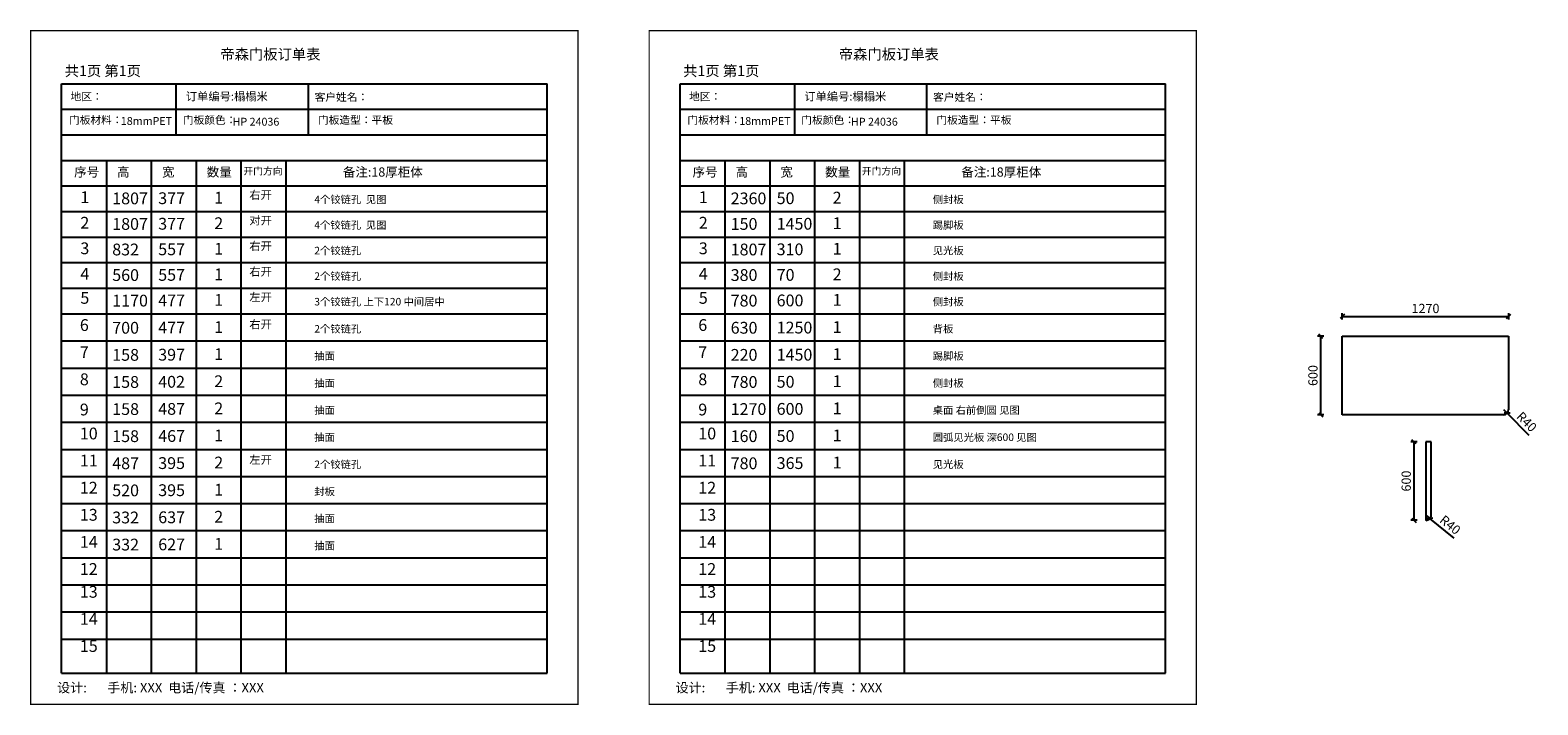
# Model space of a CAD drawing. Units: millimetres. Extents: x -161533 to -111539, y -119696 to 0.
# Drawn here: x -146015 to -134506, y -112558 to -107405 of the extents above; entities that cross this region are included whole.
import ezdxf

# ---------------------------------------------------------------- set-up
doc = ezdxf.new("R2010")
doc.units = ezdxf.units.MM
doc.header["$LTSCALE"] = 10
doc.header["$PDMODE"] = 34
doc.layers.add('ZB_厨柜', color=7, linetype='Continuous')
doc.styles.add('ZB_宋体', font='txt')
doc.styles.add('宋体', font='txt')
doc.dimstyles.new('柜体标注', dxfattribs={"dimscale": 0.8, "dimtxt": 88, "dimasz": 40, "dimexe": 30, "dimexo": 5, "dimgap": 20, "dimtad": 1, "dimdec": 1, "dimdsep": 46, "dimtxsty": '宋体', "dimblk": 'OBLIQUE', "dimcen": 2.5, "dimadec": 0, "dimazin": 0, "dimtfac": 1, "dimtdec": 1, "dimtmove": 1, "dimatfit": 3, "dimfxl": 30, "dimfxlon": 1, "dimarcsym": 0})

# ---------------------------------------------------------------- blocks, each defined once
blk = doc.blocks.new('_Oblique')
at = {"color": 0, "linetype": 'ByBlock', "lineweight": -2}
blk.add_line((-0.5, -0.5), (0.5, 0.5), dxfattribs=at)
blk = doc.blocks.new('*D251')
at = {"color": 0, "linetype": 'ByBlock', "lineweight": -2, "transparency": 16777216}
for p in [(-134769, -110303), (-134573, -110501)]:
    blk.add_line(p, (-134741, -110331), dxfattribs=at)
at = {"layer": 'Defpoints', "color": 0, "linetype": 'ByBlock', "lineweight": -2, "transparency": 16777216}
for p in [(-134769, -110303), (-134741, -110331)]:
    blk.add_point(p, dxfattribs=at)
at = {"color": 0, "linetype": 'ByBlock', "lineweight": -2, "transparency": 16777216, "xscale": 32, "yscale": 32, "zscale": 32, "rotation": 134.8362437087862}
blk.add_blockref('_Oblique', (-134741, -110331), dxfattribs=at)
at = {"color": 0, "linetype": 'ByBlock', "lineweight": -2, "transparency": 16777216, "insert": (-134598, -110403), "char_height": 70.4, "attachment_point": 5, "rotation": 314.8362, "style": '宋体'}
blk.add_mtext('R40', dxfattribs=at)
blk = doc.blocks.new('*D252')
at = {"color": 0, "linetype": 'ByBlock', "lineweight": -2, "transparency": 16777216}
for p, q in [((-135999, -109615), (-135999, -109567)), ((-135999, -109591), (-134729, -109591)), ((-134729, -109615), (-134729, -109567))]:
    blk.add_line(p, q, dxfattribs=at)
at = {"layer": 'Defpoints', "color": 0, "linetype": 'ByBlock', "lineweight": -2, "transparency": 16777216}
for p in [(-134729, -109591), (-135999, -109876), (-134729, -109906)]:
    blk.add_point(p, dxfattribs=at)
at = {"color": 0, "linetype": 'ByBlock', "lineweight": -2, "transparency": 16777216, "xscale": 32, "yscale": 32, "zscale": 32, "rotation": 180}
blk.add_blockref('_Oblique', (-135999, -109591), dxfattribs=at)
at = {"color": 0, "linetype": 'ByBlock', "lineweight": -2, "transparency": 16777216, "xscale": 32, "yscale": 32, "zscale": 32}
blk.add_blockref('_Oblique', (-134729, -109591), dxfattribs=at)
at = {"color": 0, "linetype": 'ByBlock', "lineweight": -2, "transparency": 16777216, "insert": (-135364, -109540), "char_height": 70.4, "attachment_point": 5, "style": '宋体'}
blk.add_mtext('1270', dxfattribs=at)
blk = doc.blocks.new('*D253')
at = {"color": 0, "linetype": 'ByBlock', "lineweight": -2, "transparency": 16777216}
for p, q in [((-136139, -109743), (-136187, -109743)), ((-136163, -110343), (-136163, -109743)), ((-136139, -110343), (-136187, -110343))]:
    blk.add_line(p, q, dxfattribs=at)
at = {"layer": 'Defpoints', "color": 0, "linetype": 'ByBlock', "lineweight": -2, "transparency": 16777216}
for p in [(-136163, -109743), (-135652, -109743), (-135652, -110343)]:
    blk.add_point(p, dxfattribs=at)
at = {"color": 0, "linetype": 'ByBlock', "lineweight": -2, "transparency": 16777216, "xscale": 32, "yscale": 32, "zscale": 32}
for p, rotation in [((-136163, -109743), 90), ((-136163, -110343), 270)]:
    blk.add_blockref('_Oblique', p, dxfattribs=dict(at, rotation=rotation))
at = {"color": 0, "linetype": 'ByBlock', "lineweight": -2, "transparency": 16777216, "insert": (-136214, -110043), "char_height": 70.4, "attachment_point": 5, "rotation": 90, "style": '宋体'}
blk.add_mtext('600', dxfattribs=at)
blk = doc.blocks.new('*D254')
at = {"color": 0, "linetype": 'ByBlock', "lineweight": -2, "transparency": 16777216}
for p in [(-135361, -111109), (-135146, -111286)]:
    blk.add_line(p, (-135330, -111135), dxfattribs=at)
at = {"layer": 'Defpoints', "color": 0, "linetype": 'ByBlock', "lineweight": -2, "transparency": 16777216}
for p in [(-135361, -111109), (-135330, -111135)]:
    blk.add_point(p, dxfattribs=at)
at = {"color": 0, "linetype": 'ByBlock', "lineweight": -2, "transparency": 16777216, "xscale": 32, "yscale": 32, "zscale": 32, "rotation": 140.5958614606779}
blk.add_blockref('_Oblique', (-135330, -111135), dxfattribs=at)
at = {"color": 0, "linetype": 'ByBlock', "lineweight": -2, "transparency": 16777216, "insert": (-135181, -111191), "char_height": 70.4, "attachment_point": 5, "rotation": 320.5959, "style": '宋体'}
blk.add_mtext('R40', dxfattribs=at)
blk = doc.blocks.new('*D255')
at = {"color": 0, "linetype": 'ByBlock', "lineweight": -2, "transparency": 16777216}
for p, q in [((-135427, -110549), (-135475, -110549)), ((-135451, -111149), (-135451, -110549)), ((-135427, -111149), (-135475, -111149))]:
    blk.add_line(p, q, dxfattribs=at)
at = {"layer": 'Defpoints', "color": 0, "linetype": 'ByBlock', "lineweight": -2, "transparency": 16777216}
for p in [(-135451, -110549), (-135361, -110549), (-135361, -111149)]:
    blk.add_point(p, dxfattribs=at)
at = {"color": 0, "linetype": 'ByBlock', "lineweight": -2, "transparency": 16777216, "xscale": 32, "yscale": 32, "zscale": 32}
for p, rotation in [((-135451, -110549), 90), ((-135451, -111149), 270)]:
    blk.add_blockref('_Oblique', p, dxfattribs=dict(at, rotation=rotation))
at = {"color": 0, "linetype": 'ByBlock', "lineweight": -2, "transparency": 16777216, "insert": (-135502, -110849), "char_height": 70.4, "attachment_point": 5, "rotation": 90, "style": '宋体'}
blk.add_mtext('600', dxfattribs=at)

msp = doc.modelspace()

# ---------------------------------------------------------------- linework, layer by layer
at = {"lineweight": -3}
for p, q in [((-145774.369, -107814.579), (-142068.757, -107814.579)), ((-145774.369, -112316.446), (-145774.369, -107814.579)), ((-144902.139, -107814.579), (-144902.139, -108204.986)), ((-143893.686, -107814.579), (-143893.686, -108204.986)), ((-142068.757, -112316.446), (-142068.757, -107814.579)), ((-141053.73, -107814.579), (-137348.118, -107814.579)), ((-141053.73, -112316.446), (-141053.73, -107814.579)), ((-140181.5, -107814.579), (-140181.5, -108204.986)), ((-139173.048, -107814.579), (-139173.048, -108204.986)), ((-137348.118, -112316.446), (-137348.118, -107814.579)), ((-145774.369, -108009.783), (-142068.757, -108009.783)), ((-141053.73, -108009.783), (-137348.118, -108009.783)), ((-145774.369, -108204.986), (-142068.757, -108204.986)), ((-141053.73, -108204.986), (-137348.118, -108204.986)), ((-145774.369, -108400.189), (-142068.757, -108400.189)), ((-145432.137, -108400.189), (-145432.137, -111227.799)), ((-145089.905, -108400.189), (-145089.905, -110399.799)), ((-144747.673, -108400.189), (-144747.673, -110399.799)), ((-144405.441, -108400.189), (-144405.441, -110399.799)), ((-144063.209, -108400.189), (-144063.209, -110399.799)), ((-141053.73, -108400.189), (-137348.118, -108400.189)), ((-140711.498, -108400.189), (-140711.498, -111227.799)), ((-140369.266, -108400.189), (-140369.266, -110399.799)), ((-140027.034, -108400.189), (-140027.034, -110399.799)), ((-139684.802, -108400.189), (-139684.802, -110399.799)), ((-139342.57, -108400.189), (-139342.57, -110399.799)), ((-145774.369, -108595.393), (-142068.757, -108595.393)), ((-145432.137, -108607.189), (-145432.137, -111434.799)), ((-145432.137, -108607.579), (-145432.137, -111435.188)), ((-145089.905, -108607.189), (-145089.905, -110399.799)), ((-145089.905, -108607.579), (-145089.905, -110399.799)), ((-144747.673, -108607.189), (-144747.673, -110399.799)), ((-144747.673, -108607.579), (-144747.673, -110399.799)), ((-144405.441, -108607.189), (-144405.441, -110399.799)), ((-144405.441, -108607.579), (-144405.441, -110399.799)), ((-144063.209, -108607.189), (-144063.209, -110399.799)), ((-144063.209, -108607.579), (-144063.209, -110399.799)), ((-141053.73, -108595.393), (-137348.118, -108595.393)), ((-140711.498, -108607.189), (-140711.498, -111434.799)), ((-140711.498, -108607.579), (-140711.498, -111435.188)), ((-140369.266, -108607.189), (-140369.266, -110399.799)), ((-140369.266, -108607.579), (-140369.266, -110399.799)), ((-140027.034, -108607.189), (-140027.034, -110399.799)), ((-140027.034, -108607.579), (-140027.034, -110399.799)), ((-139684.802, -108607.189), (-139684.802, -110399.799)), ((-139684.802, -108607.579), (-139684.802, -110399.799)), ((-139342.57, -108607.189), (-139342.57, -110399.799)), ((-139342.57, -108607.579), (-139342.57, -110399.799)), ((-145774.369, -108790.596), (-142068.757, -108790.596)), ((-145432.137, -108814.579), (-145432.137, -111642.188)), ((-145089.905, -108814.579), (-145089.905, -110399.799)), ((-144747.673, -108814.579), (-144747.673, -110399.799)), ((-144405.441, -108814.579), (-144405.441, -110399.799)), ((-144063.209, -108814.579), (-144063.209, -110399.799)), ((-141053.73, -108790.596), (-137348.118, -108790.596)), ((-140711.498, -108814.579), (-140711.498, -111642.188)), ((-140369.266, -108814.579), (-140369.266, -110399.799)), ((-140027.034, -108814.579), (-140027.034, -110399.799)), ((-139684.802, -108814.579), (-139684.802, -110399.799)), ((-139342.57, -108814.579), (-139342.57, -110399.799)), ((-145774.369, -108985.8), (-142068.757, -108985.8)), ((-145432.137, -109009.782), (-145432.137, -111837.391)), ((-145089.905, -109009.782), (-145089.905, -110399.799)), ((-144747.673, -109009.782), (-144747.673, -110399.799)), ((-144405.441, -109009.782), (-144405.441, -110399.799)), ((-144063.209, -109009.782), (-144063.209, -110399.799)), ((-141053.73, -108985.8), (-137348.118, -108985.8)), ((-140711.498, -109009.782), (-140711.498, -111837.391)), ((-140369.266, -109009.782), (-140369.266, -110399.799)), ((-140027.034, -109009.782), (-140027.034, -110399.799)), ((-139684.802, -109009.782), (-139684.802, -110399.799)), ((-139342.57, -109009.782), (-139342.57, -110399.799)), ((-145774.369, -109181.003), (-142068.757, -109181.003)), ((-141053.73, -109181.003), (-137348.118, -109181.003)), ((-145432.137, -109216.782), (-145432.137, -112316.446)), ((-145432.137, -109217.171), (-145432.137, -112316.446)), ((-145089.905, -109216.782), (-145089.905, -110399.799)), ((-145089.905, -109217.171), (-145089.905, -110399.799)), ((-144747.673, -109216.782), (-144747.673, -110399.799)), ((-144747.673, -109217.171), (-144747.673, -110399.799)), ((-144405.441, -109216.782), (-144405.441, -110399.799)), ((-144405.441, -109217.171), (-144405.441, -110399.799)), ((-144063.209, -109216.782), (-144063.209, -110399.799)), ((-144063.209, -109217.171), (-144063.209, -110399.799)), ((-140711.498, -109216.782), (-140711.498, -112316.446)), ((-140711.498, -109217.171), (-140711.498, -112316.446)), ((-140369.266, -109216.782), (-140369.266, -110399.799)), ((-140369.266, -109217.171), (-140369.266, -110399.799)), ((-140027.034, -109216.782), (-140027.034, -110399.799)), ((-140027.034, -109217.171), (-140027.034, -110399.799)), ((-139684.802, -109216.782), (-139684.802, -110399.799)), ((-139684.802, -109217.171), (-139684.802, -110399.799)), ((-139342.57, -109216.782), (-139342.57, -110399.799)), ((-139342.57, -109217.171), (-139342.57, -110399.799)), ((-145774.369, -109376.206), (-142068.757, -109376.206)), ((-145432.137, -109424.171), (-145432.137, -112316.446)), ((-145089.905, -109424.171), (-145089.905, -112316.446)), ((-144747.673, -109424.171), (-144747.673, -112316.446)), ((-144405.441, -109424.171), (-144405.441, -112316.446)), ((-144063.209, -109424.171), (-144063.209, -110813.799)), ((-141053.73, -109376.206), (-137348.118, -109376.206)), ((-140711.498, -109424.171), (-140711.498, -112316.446)), ((-140369.266, -109424.171), (-140369.266, -112316.446)), ((-140027.034, -109424.171), (-140027.034, -112316.446)), ((-139684.802, -109424.171), (-139684.802, -112316.446)), ((-139342.57, -109424.171), (-139342.57, -110813.799)), ((-145774.369, -109571.41), (-142068.757, -109571.41)), ((-141053.73, -109571.41), (-137348.118, -109571.41)), ((-145774.369, -109778.799), (-142068.757, -109778.799)), ((-141053.73, -109778.799), (-137348.118, -109778.799)), ((-145774.369, -109985.799), (-142068.757, -109985.799)), ((-141053.73, -109985.799), (-137348.118, -109985.799)), ((-145774.369, -110192.799), (-142068.757, -110192.799)), ((-141053.73, -110192.799), (-137348.118, -110192.799)), ((-145774.369, -110399.799), (-142068.757, -110399.799)), ((-141053.73, -110399.799), (-137348.118, -110399.799)), ((-145774.369, -110606.799), (-142068.757, -110606.799)), ((-141053.73, -110606.799), (-137348.118, -110606.799)), ((-145774.369, -110813.799), (-142068.757, -110813.799)), ((-144063.209, -110813.799), (-144063.209, -111227.799)), ((-144063.209, -110813.799), (-144063.209, -112316.446)), ((-141053.73, -110813.799), (-137348.118, -110813.799)), ((-139342.57, -110813.799), (-139342.57, -111227.799)), ((-139342.57, -110813.799), (-139342.57, -112316.446)), ((-145774.369, -111020.799), (-142068.757, -111020.799)), ((-141053.73, -111020.799), (-137348.118, -111020.799)), ((-145774.369, -111227.799), (-142068.757, -111227.799)), ((-141053.73, -111227.799), (-137348.118, -111227.799)), ((-145774.369, -111434.799), (-142068.757, -111434.799)), ((-141053.73, -111434.799), (-137348.118, -111434.799)), ((-145774.369, -111641.799), (-142068.757, -111641.799)), ((-141053.73, -111641.799), (-137348.118, -111641.799)), ((-145774.369, -111848.799), (-142068.757, -111848.799)), ((-141053.73, -111848.799), (-137348.118, -111848.799)), ((-145774.369, -112055.799), (-142068.757, -112055.799)), ((-141053.73, -112055.799), (-137348.118, -112055.799)), ((-145774.369, -112316.446), (-142068.757, -112316.446)), ((-145774.369, -112316.446), (-142068.757, -112316.446)), ((-145774.369, -112316.446), (-142068.757, -112316.446)), ((-141053.73, -112316.446), (-137348.118, -112316.446)), ((-141053.73, -112316.446), (-137348.118, -112316.446)), ((-141053.73, -112316.446), (-137348.118, -112316.446))]:
    msp.add_line(p, q, dxfattribs=at)
at = {"color": 0, "linetype": 'ByBlock', "lineweight": -2}
for p, q in [((-135999.39, -109743.017), (-134729.39, -109743.017)), ((-135999.39, -110343.017), (-135999.39, -109743.017)), ((-134729.39, -109743.017), (-134729.39, -110306.031)), ((-134766.376, -110343.017), (-135999.39, -110343.017)), ((-135361.016, -110549.319), (-135361.016, -111149.319)), ((-135321.016, -110549.319), (-135361.016, -110549.319)), ((-135321.016, -111109.319), (-135321.016, -110549.319))]:
    msp.add_line(p, q, dxfattribs=at)
at = {"color": 0, "lineweight": -3, "const_width": 9.154}
for points in [[(-146010.109, -107409.605), (-146010.109, -112553.887), (-141833.017, -112553.887), (-141833.017, -107409.605)], [(-146010.109, -107409.605), (-146010.109, -112553.887), (-141833.017, -112553.887), (-141833.017, -107409.605)], [(-146010.109, -107409.605), (-146010.109, -112553.887), (-141833.017, -112553.887), (-141833.017, -107409.605)], [(-141289.47, -107409.605), (-141289.47, -112553.887), (-137112.378, -112553.887), (-137112.378, -107409.605)], [(-141289.47, -107409.605), (-141289.47, -112553.887), (-137112.378, -112553.887), (-137112.378, -107409.605)], [(-141289.47, -107409.605), (-141289.47, -112553.887), (-137112.378, -112553.887), (-137112.378, -107409.605)]]:
    msp.add_lwpolyline(points, close=True, dxfattribs=at)
at = {"color": 0, "linetype": 'ByBlock', "lineweight": -2}
for centre, radius, start, end in [((-134769.431, -110302.976), 40.041, 270.0584139, 359.9415861), ((-135360.991, -111109.344), 39.975, 269.9644885, 0.0355115)]:
    msp.add_arc(centre, radius, start, end, dxfattribs=at)

# ---------------------------------------------------------------- texts
at = {"lineweight": -3, "attachment_point": 1}
for s, insert, char_height, width in [('{\\fSimSun|b0|i0|c134|p2;帝森门板订单表}', (-144562.816, -107549.299), 80, 965), ('{\\fSimSun|b0|i0|c134|p2;帝森门板订单表}', (-139842.177, -107549.299), 80, 965), ('{\\fNSimSun|b0|i0|c134|p49;共1页 第1页}', (-145750.908, -107676.238), 80, 977), ('{\\fNSimSun|b0|i0|c134|p49;共1页 第1页}', (-141030.269, -107676.238), 80, 977), ('{\\fSimSun|b0|i0|c134|p2;订单编号:榻榻米}', (-144826.291, -107879.513), 63, 949.8119), ('{\\fSimSun|b0|i0|c134|p2;订单编号:榻榻米}', (-140105.652, -107879.513), 63, 949.8119), ('{\\fSimSun|b0|i0|c134|p2;序号}', (-145679.155, -108453.777), 70, 859.98045), ('{\\fSimSun|b0|i0|c134|p2;高}', (-145351.155, -108453.777), 70, 859.98045), ('{\\fSimSun|b0|i0|c134|p2;宽}', (-145008.923, -108453.777), 70, 859.98045), ('{\\fSimSun|b0|i0|c134|p2;数量}', (-144666.691, -108453.777), 70, 859.98045), ('{\\fSimSun|b0|i0|c134|p2;开门方向}', (-144387.459, -108453.777), 55, 859.98045), ('{\\fSimSun|b0|i0|c134|p2;备注:\\C1;18厚柜体}', (-143627.767, -108453.777), 70, 1485.50453), ('{\\fSimSun|b0|i0|c134|p2;序号}', (-140958.517, -108453.777), 70, 859.98045), ('{\\fSimSun|b0|i0|c134|p2;高}', (-140630.517, -108453.777), 70, 859.98045), ('{\\fSimSun|b0|i0|c134|p2;宽}', (-140288.285, -108453.777), 70, 859.98045), ('{\\fSimSun|b0|i0|c134|p2;数量}', (-139946.053, -108453.777), 70, 859.98045), ('{\\fSimSun|b0|i0|c134|p2;开门方向}', (-139666.821, -108453.777), 55, 859.98045), ('{\\fSimSun|b0|i0|c134|p2;备注:\\C1;18厚柜体}', (-138907.128, -108453.777), 70, 1485.50453), ('{\\fSimSun|b0|i0|c0|p2;1}', (-145631.366, -108636.059), 90, 859.98045), ('{\\fSimSun|b0|i0|c134|p2;右开}', (-144341.816, -108631.854), 63, 483.71393), ('{\\fSimSun|b0|i0|c0|p2;1}', (-140910.728, -108636.059), 90, 859.98045), ('{\\fSimSun|b1|i0|c134|p2;2}', (-139888.969, -108639.66), 90, 102.79416), ('{\\fSimSun|b0|i0|c134|p2;\\C0;1807}', (-145388.153, -108645.086), 90, 276.23862), ('{\\fSimSun|b0|i0|c134|p2;377}', (-145037.148, -108643.721), 90, 859.98045), ('{\\fSimSun|b1|i0|c134|p2;1}', (-144609.607, -108639.66), 90, 102.79416), ('{\\fSimSun|b0|i0|c134|p2;4个铰链孔  见图}', (-143845.661, -108669.499), 57.6, 2401.37218), ('{\\fSimSun|b0|i0|c134|p2;\\C0;2360}', (-140667.514, -108645.086), 90, 276.23862), ('{\\fSimSun|b0|i0|c134|p2;50}', (-140316.509, -108643.721), 90, 859.98045), ('{\\fSimSun|b0|i0|c134|p2;侧封板}', (-139125.023, -108669.499), 57.6, 2401.37218), ('{\\fSimSun|b0|i0|c134|p2;2}', (-145631.366, -108831.262), 90, 859.98045), ('{\\fSimSun|b0|i0|c134|p2;\\C0;1807}', (-145388.153, -108840.289), 90, 276.23862), ('{\\fSimSun|b0|i0|c134|p2;377}', (-145037.148, -108838.925), 90, 859.98045), ('{\\fSimSun|b1|i0|c134|p2;2}', (-144609.607, -108834.863), 90, 102.79416), ('{\\fSimSun|b0|i0|c134|p2;对开}', (-144341.816, -108827.058), 63, 483.71393), ('{\\fSimSun|b0|i0|c134|p2;4个铰链孔  见图}', (-143845.661, -108864.703), 57.6, 2401.37218), ('{\\fSimSun|b0|i0|c134|p2;2}', (-140910.728, -108831.262), 90, 859.98045), ('{\\fSimSun|b0|i0|c134|p2;\\C0;150}', (-140667.514, -108840.289), 90, 276.23862), ('{\\fSimSun|b0|i0|c134|p2;1450}', (-140316.509, -108838.925), 90, 859.98045), ('{\\fSimSun|b1|i0|c134|p2;1}', (-139888.969, -108834.863), 90, 102.79416), ('{\\fSimSun|b0|i0|c134|p2;踢脚板}', (-139125.023, -108864.703), 57.6, 2401.37218), ('{\\fSimSun|b0|i0|c134|p2;3}', (-145631.366, -109026.466), 90, 859.98045), ('{\\fSimSun|b0|i0|c134|p2;\\C0;832}', (-145388.153, -109035.493), 90, 276.23862), ('{\\fSimSun|b0|i0|c134|p2;557}', (-145037.148, -109034.128), 90, 859.98045), ('{\\fSimSun|b1|i0|c134|p2;1}', (-144609.607, -109030.067), 90, 102.79416), ('{\\fSimSun|b0|i0|c134|p2;右开}', (-144341.816, -109022.261), 63, 483.71393), ('{\\fSimSun|b0|i0|c134|p2;2个铰链孔}', (-143845.661, -109059.906), 57.6, 2401.37218), ('{\\fSimSun|b0|i0|c134|p2;3}', (-140910.728, -109026.466), 90, 859.98045), ('{\\fSimSun|b0|i0|c134|p2;\\C0;1807}', (-140667.514, -109035.493), 90, 276.23862), ('{\\fSimSun|b0|i0|c134|p2;310}', (-140316.509, -109034.128), 90, 859.98045), ('{\\fSimSun|b1|i0|c134|p2;1}', (-139888.969, -109030.067), 90, 102.79416), ('{\\fSimSun|b0|i0|c134|p2;见光板}', (-139125.023, -109059.906), 57.6, 2401.37218), ('{\\fSimSun|b0|i0|c134|p2;右开}', (-144341.816, -109217.464), 63, 483.71393), ('{\\fSimSun|b0|i0|c134|p2;4}', (-145631.366, -109221.669), 90, 859.98045), ('{\\fSimSun|b0|i0|c134|p2;\\C0;560}', (-145388.153, -109230.696), 90, 276.23862), ('{\\fSimSun|b0|i0|c134|p2;557}', (-145037.148, -109229.331), 90, 859.98045), ('{\\fSimSun|b1|i0|c134|p2;1}', (-144609.607, -109225.27), 90, 102.79416), ('{\\fSimSun|b0|i0|c134|p2;2个铰链孔}', (-143845.661, -109255.109), 57.6, 2401.37218), ('{\\fSimSun|b0|i0|c134|p2;4}', (-140910.728, -109221.669), 90, 859.98045), ('{\\fSimSun|b0|i0|c134|p2;\\C0;380}', (-140667.514, -109230.696), 90, 276.23862), ('{\\fSimSun|b0|i0|c134|p2;70}', (-140316.509, -109229.331), 90, 859.98045), ('{\\fSimSun|b1|i0|c134|p2;2}', (-139888.969, -109225.27), 90, 102.79416), ('{\\fSimSun|b0|i0|c134|p2;侧封板}', (-139125.023, -109255.109), 57.6, 2401.37218), ('{\\fSimSun|b0|i0|c134|p2;5}', (-145631.366, -109405.076), 90, 859.98045), ('{\\fSimSun|b0|i0|c134|p2;\\C0;1170}', (-145388.153, -109425.899), 90, 276.23862), ('{\\fSimSun|b0|i0|c134|p2;477}', (-145037.148, -109424.535), 90, 859.98045), ('{\\fSimSun|b1|i0|c134|p2;1}', (-144609.607, -109420.474), 90, 102.79416), ('{\\fSimSun|b0|i0|c134|p2;左开}', (-144341.816, -109412.668), 63, 483.71393), ('{\\fSimSun|b0|i0|c134|p2;3个铰链孔 上下120 中间居中}', (-143845.661, -109450.313), 57.6, 2401.37218), ('{\\fSimSun|b0|i0|c134|p2;5}', (-140910.728, -109405.076), 90, 859.98045), ('{\\fSimSun|b0|i0|c134|p2;\\C0;780}', (-140667.514, -109425.899), 90, 276.23862), ('{\\fSimSun|b0|i0|c134|p2;600}', (-140316.509, -109424.535), 90, 859.98045), ('{\\fSimSun|b1|i0|c134|p2;1}', (-139888.969, -109420.474), 90, 102.79416), ('{\\fSimSun|b0|i0|c134|p2;侧封板}', (-139125.023, -109450.313), 57.6, 2401.37218), ('{\\fSimSun|b0|i0|c134|p2;6}', (-145635.273, -109612.465), 90, 859.98045), ('{\\fSimSun|b0|i0|c134|p2;\\C0;700}', (-145388.153, -109633.288), 90, 276.23862), ('{\\fSimSun|b0|i0|c134|p2;477}', (-145037.148, -109631.924), 90, 859.98045), ('{\\fSimSun|b1|i0|c134|p2;1}', (-144609.607, -109627.863), 90, 102.79416), ('{\\fSimSun|b0|i0|c134|p2;右开}', (-144341.816, -109620.057), 63, 483.71393), ('{\\fSimSun|b0|i0|c134|p2;2个铰链孔}', (-143845.661, -109657.702), 57.6, 2401.37218), ('{\\fSimSun|b0|i0|c134|p2;6}', (-140914.634, -109612.465), 90, 859.98045), ('{\\fSimSun|b0|i0|c134|p2;\\C0;630}', (-140667.514, -109633.288), 90, 276.23862), ('{\\fSimSun|b0|i0|c134|p2;1250}', (-140316.509, -109631.924), 90, 859.98045), ('{\\fSimSun|b1|i0|c134|p2;1}', (-139888.969, -109627.863), 90, 102.79416), ('{\\fSimSun|b0|i0|c134|p2;背板}', (-139125.023, -109657.702), 57.6, 2401.37218), ('{\\fSimSun|b0|i0|c134|p2;7}', (-145635.273, -109819.854), 90, 859.98045), ('{\\fSimSun|b0|i0|c134|p2;\\C0;158}', (-145388.153, -109840.288), 90, 276.23862), ('{\\fSimSun|b0|i0|c134|p2;397}', (-145037.148, -109838.924), 90, 859.98045), ('{\\fSimSun|b1|i0|c134|p2;1}', (-144609.607, -109834.863), 90, 102.79416), ('{\\fSimSun|b0|i0|c134|p2;抽面}', (-143845.661, -109864.702), 57.6, 2401.37218), ('{\\fSimSun|b0|i0|c134|p2;7}', (-140914.634, -109819.854), 90, 859.98045), ('{\\fSimSun|b0|i0|c134|p2;\\C0;220}', (-140667.514, -109840.288), 90, 276.23862), ('{\\fSimSun|b0|i0|c134|p2;1450}', (-140316.509, -109838.924), 90, 859.98045), ('{\\fSimSun|b1|i0|c134|p2;1}', (-139888.969, -109834.863), 90, 102.79416), ('{\\fSimSun|b0|i0|c134|p2;踢脚板}', (-139125.023, -109864.702), 57.6, 2401.37218), ('{\\fSimSun|b0|i0|c134|p2;8}', (-145635.273, -110026.854), 90, 859.98045), ('{\\fSimSun|b0|i0|c134|p2;\\C0;158}', (-145388.153, -110047.288), 90, 276.23862), ('{\\fSimSun|b0|i0|c134|p2;402}', (-145037.148, -110045.924), 90, 859.98045), ('{\\fSimSun|b1|i0|c134|p2;2}', (-144609.607, -110041.863), 90, 102.79416), ('{\\fSimSun|b0|i0|c134|p2;抽面}', (-143845.661, -110071.702), 57.6, 2401.37218), ('{\\fSimSun|b0|i0|c134|p2;8}', (-140914.634, -110026.854), 90, 859.98045), ('{\\fSimSun|b0|i0|c134|p2;\\C0;780}', (-140667.514, -110047.288), 90, 276.23862), ('{\\fSimSun|b0|i0|c134|p2;50}', (-140316.509, -110045.924), 90, 859.98045), ('{\\fSimSun|b1|i0|c134|p2;1}', (-139888.969, -110041.863), 90, 102.79416), ('{\\fSimSun|b0|i0|c134|p2;侧封板}', (-139125.023, -110071.702), 57.6, 2401.37218), ('{\\fSimSun|b1|i0|c134|p2;2}', (-144609.607, -110248.863), 90, 102.79416), ('{\\fSimSun|b1|i0|c134|p2;1}', (-139888.969, -110248.863), 90, 102.79416), ('{\\fSimSun|b0|i0|c134|p2;9}', (-145635.273, -110257.642), 90, 859.98045), ('{\\fSimSun|b0|i0|c134|p2;\\C0;158}', (-145388.153, -110254.288), 90, 276.23862), ('{\\fSimSun|b0|i0|c134|p2;487}', (-145037.148, -110252.924), 90, 859.98045), ('{\\fSimSun|b0|i0|c134|p2;抽面}', (-143845.661, -110278.702), 57.6, 2401.37218), ('{\\fSimSun|b0|i0|c134|p2;9}', (-140914.634, -110257.642), 90, 859.98045), ('{\\fSimSun|b0|i0|c134|p2;\\C0;1270}', (-140667.514, -110254.288), 90, 276.23862), ('{\\fSimSun|b0|i0|c134|p2;600}', (-140316.509, -110252.924), 90, 859.98045), ('{\\fSimSun|b0|i0|c134|p2;桌面 右前倒圆 见图}', (-139125.023, -110278.702), 57.6, 2401.37218), ('{\\fSimSun|b0|i0|c134|p2;10}', (-145635.273, -110440.854), 90, 859.98045), ('{\\fSimSun|b0|i0|c134|p2;\\C0;158}', (-145388.153, -110461.288), 90, 276.23862), ('{\\fSimSun|b0|i0|c134|p2;467}', (-145037.148, -110459.924), 90, 859.98045), ('{\\fSimSun|b1|i0|c134|p2;1}', (-144609.607, -110455.863), 90, 102.79416), ('{\\fSimSun|b0|i0|c134|p2;抽面}', (-143845.661, -110485.702), 57.6, 2401.37218), ('{\\fSimSun|b0|i0|c134|p2;10}', (-140914.634, -110440.854), 90, 859.98045), ('{\\fSimSun|b0|i0|c134|p2;\\C0;160}', (-140667.514, -110461.288), 90, 276.23862), ('{\\fSimSun|b0|i0|c134|p2;50}', (-140316.509, -110459.924), 90, 859.98045), ('{\\fSimSun|b1|i0|c134|p2;1}', (-139888.969, -110455.863), 90, 102.79416), ('{\\fSimSun|b0|i0|c134|p2;圆弧见光板 深600 见图}', (-139125.023, -110485.702), 57.6, 2401.37218), ('{\\fSimSun|b0|i0|c134|p2;11}', (-145635.273, -110647.854), 90, 859.98045), ('{\\fSimSun|b0|i0|c134|p2;\\C0;487}', (-145388.153, -110668.288), 90, 276.23862), ('{\\fSimSun|b0|i0|c134|p2;395}', (-145037.148, -110666.924), 90, 859.98045), ('{\\fSimSun|b1|i0|c134|p2;2}', (-144609.607, -110662.863), 90, 102.79416), ('{\\fSimSun|b0|i0|c134|p2;左开}', (-144341.816, -110655.057), 63, 483.71393), ('{\\fSimSun|b0|i0|c134|p2;2个铰链孔}', (-143845.661, -110692.702), 57.6, 2401.37218), ('{\\fSimSun|b0|i0|c134|p2;11}', (-140914.634, -110647.854), 90, 859.98045), ('{\\fSimSun|b0|i0|c134|p2;\\C0;780}', (-140667.514, -110668.288), 90, 276.23862), ('{\\fSimSun|b0|i0|c134|p2;365}', (-140316.509, -110666.924), 90, 859.98045), ('{\\fSimSun|b1|i0|c134|p2;1}', (-139888.969, -110662.863), 90, 102.79416), ('{\\fSimSun|b0|i0|c134|p2;见光板}', (-139125.023, -110692.702), 57.6, 2401.37218), ('{\\fSimSun|b0|i0|c134|p2;12}', (-145635.273, -110854.854), 90, 859.98045), ('{\\fSimSun|b0|i0|c134|p2;\\C0;520}', (-145388.153, -110875.288), 90, 276.23862), ('{\\fSimSun|b0|i0|c134|p2;395}', (-145037.148, -110873.924), 90, 859.98045), ('{\\fSimSun|b1|i0|c134|p2;1}', (-144609.607, -110869.863), 90, 102.79416), ('{\\fSimSun|b0|i0|c134|p2;封板}', (-143845.661, -110899.702), 57.6, 2401.37218), ('{\\fSimSun|b0|i0|c134|p2;12}', (-140914.634, -110854.854), 90, 859.98045), ('{\\fSimSun|b0|i0|c134|p2;13}', (-145635.273, -111061.854), 90, 859.98045), ('{\\fSimSun|b0|i0|c134|p2;\\C0;332}', (-145388.153, -111082.288), 90, 276.23862), ('{\\fSimSun|b0|i0|c134|p2;637}', (-145037.148, -111080.924), 90, 859.98045), ('{\\fSimSun|b1|i0|c134|p2;2}', (-144609.607, -111076.863), 90, 102.79416), ('{\\fSimSun|b0|i0|c134|p2;抽面}', (-143845.661, -111106.702), 57.6, 2401.37218), ('{\\fSimSun|b0|i0|c134|p2;13}', (-140914.634, -111061.854), 90, 859.98045), ('{\\fSimSun|b0|i0|c134|p2;14}', (-145635.273, -111268.854), 90, 859.98045), ('{\\fSimSun|b1|i0|c134|p2;1}', (-144609.607, -111283.863), 90, 102.79416), ('{\\fSimSun|b0|i0|c134|p2;14}', (-140914.634, -111268.854), 90, 859.98045), ('{\\fSimSun|b0|i0|c134|p2;\\C0;332}', (-145388.153, -111289.288), 90, 276.23862), ('{\\fSimSun|b0|i0|c134|p2;627}', (-145037.148, -111287.924), 90, 859.98045), ('{\\fSimSun|b0|i0|c134|p2;抽面}', (-143845.661, -111313.702), 57.6, 2401.37218), ('{\\fSimSun|b0|i0|c134|p2;12}', (-145635.273, -111475.854), 90, 859.98045), ('{\\fSimSun|b0|i0|c134|p2;12}', (-140914.634, -111475.854), 90, 859.98045), ('{\\fSimSun|b0|i0|c134|p2;13}', (-145635.273, -111649.963), 90, 859.98045), ('{\\fSimSun|b0|i0|c134|p2;13}', (-140914.634, -111649.963), 90, 859.98045), ('{\\fSimSun|b0|i0|c134|p2;14}', (-145635.273, -111856.963), 90, 859.98045), ('{\\fSimSun|b0|i0|c134|p2;14}', (-140914.634, -111856.963), 90, 859.98045), ('{\\fSimSun|b0|i0|c134|p2;15}', (-145635.273, -112063.963), 90, 859.98045), ('{\\fSimSun|b0|i0|c134|p2;15}', (-140914.634, -112063.963), 90, 859.98045), ('{\\fSimHei|b0|i0|c134|p2;设计:       手机: XXX  电话/传真 ：XXX}', (-145808.845, -112390.505), 73, 3958), ('{\\fSimHei|b0|i0|c134|p2;设计:       手机: XXX  电话/传真 ：XXX}', (-141088.207, -112390.505), 73, 3958)]:
    msp.add_mtext(s, dxfattribs=dict(at, insert=insert, char_height=char_height, width=width))
at = {"color": 0, "lineweight": -3, "char_height": 60, "attachment_point": 1}
for s, insert, width in [('{\\fSimSun|b0|i0|c134|p54;地区： }', (-145706.124, -107881.399), 1120.67087), ('{\\fSimSun|b0|i0|c134|p54;客户姓名： }', (-143843.4, -107885.61), 1120.67087), ('{\\fSimSun|b0|i0|c134|p54;地区： }', (-140985.486, -107881.399), 1120.67087), ('{\\fSimSun|b0|i0|c134|p54;客户姓名： }', (-139122.761, -107885.61), 1120.67087), ('{\\fSimSun|b0|i0|c134|p2;\\C256;门板材料：}', (-145718.587, -108060.851), 1120.67087), ('{\\fSimSun|b0|i0|c134|p2;\\C256;门板颜色：}', (-144849.188, -108060.851), 1120.67087), ('{\\fSimSun|b0|i0|c134|p2;\\C256;门板造型：平板}', (-143818.077, -108060.851), 1755.5627), ('{\\fSimSun|b0|i0|c134|p2;\\C256;门板材料：}', (-140997.948, -108060.851), 1120.67087), ('{\\fSimSun|b0|i0|c134|p2;\\C256;门板颜色：}', (-140128.55, -108060.851), 1120.67087), ('{\\fSimSun|b0|i0|c134|p2;\\C256;门板造型：平板}', (-139097.439, -108060.851), 1755.5627)]:
    msp.add_mtext(s, dxfattribs=dict(at, insert=insert, width=width))
at = {"color": 0, "char_height": 60, "width": 674.60768, "attachment_point": 1}
for insert in [(-144469.472, -108074.421), (-139748.834, -108074.421)]:
    msp.add_mtext('{\\fSimSun|b0|i0|c134|p2;HP 24036}', dxfattribs=dict(at, insert=insert))
at = {"layer": 'ZB_厨柜', "char_height": 60, "width": 473.49725, "attachment_point": 1, "style": 'ZB_宋体'}
for insert in [(-145322.685, -108068.714), (-140602.047, -108068.714)]:
    msp.add_mtext('18mmPET', dxfattribs=dict(at, insert=insert))

# ---------------------------------------------------------------- dimensions: what is measured, and where the dimension line sits
at = {"color": 0, "linetype": 'ByBlock', "lineweight": -2}
dim = msp.add_linear_dim(base=(-134729.39, -109590.961), p1=(-135999.39, -109876.49), p2=(-134729.39, -109905.572), dimstyle='柜体标注', dxfattribs=at)
dim.commit()
dim.dimension.update_dxf_attribs({"geometry": '*D252', "text_midpoint": (-135364.39, -109539.761)})
for base, p1, p2, picture, middle in [((-136162.515, -109743.017), (-135651.927, -110343.017), (-135651.927, -109743.017), '*D253', (-136213.715, -110043.017)), ((-135451.267, -110549.319), (-135361.016, -111149.319), (-135361.016, -110549.319), '*D255', (-135502.467, -110849.319))]:
    dim = msp.add_linear_dim(base=base, p1=p1, p2=p2, angle=90, dimstyle='柜体标注', dxfattribs=at)
    dim.commit()
    dim.dimension.update_dxf_attribs({"geometry": picture, "text_midpoint": middle})
for center, mpoint, picture, middle in [((-134769.431, -110302.976), (-134741.199, -110331.37), '*D251', (-134598.154, -110402.619)), ((-135360.991, -111109.344), (-135330.103, -111134.72), '*D254', (-135180.63, -111191.254))]:
    dim = msp.add_radius_dim(center=center, mpoint=mpoint, dimstyle='柜体标注', dxfattribs=at)
    dim.commit()
    dim.dimension.update_dxf_attribs({"geometry": picture, "text_midpoint": middle})

doc.saveas('drawing.dxf')
